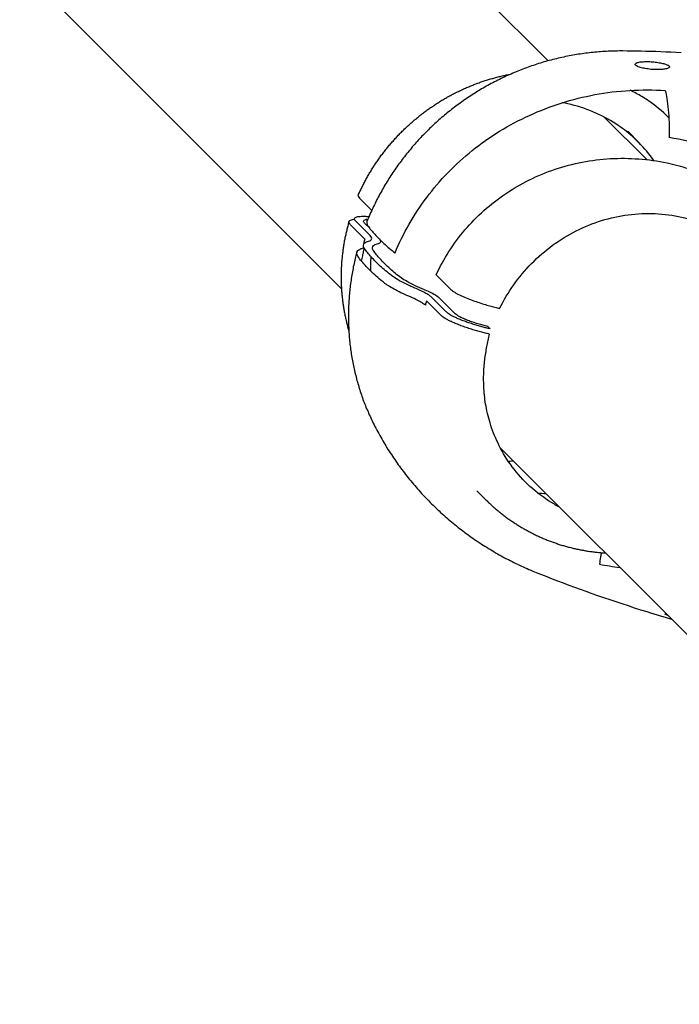
# Model space of a CAD drawing. Units: millimetres. Extents: x 1723 to 7732, y 890 to 6735.
# Drawn here: x 4359 to 4432, y 3952 to 4060 of the extents above; entities that cross this region are included whole.
import ezdxf

# ---------------------------------------------------------------- set-up
doc = ezdxf.new("R2010")
doc.units = ezdxf.units.MM
doc.header["$LTSCALE"] = 550
doc.layers.get('0').update_dxf_attribs({"linetype": 'CONTINUOUS'})
doc.layers.add('COT_CREEES', color=7, linetype='CONTINUOUS')
doc.styles.get("Standard").update_dxf_attribs({"font": 'txt', "width": 0.85})
doc.dimstyles.new('DIMSTYLE_1', dxfattribs={"dimtxt": 150, "dimasz": 2.5, "dimexe": 0.18, "dimexo": 0.0625, "dimgap": 0.09, "dimtad": 1, "dimdec": 0, "dimdsep": 46, "dimtxsty": 'Standard', "dimblk": '_FILLED', "dimblk1": '_FILLED', "dimblk2": '_FILLED', "dimcen": 0.09, "dimclrt": 5, "dimadec": 0, "dimazin": 0, "dimtp": 2, "dimtm": 2, "dimtfac": 1, "dimtdec": 0, "dimtofl": 0, "dimtmove": 0, "dimatfit": 3, "dimldrblk": '_FILLED', "dimfxl": 0, "dimtolj": 1, "dimarcsym": 0})

# ---------------------------------------------------------------- blocks, each defined once
blk = doc.blocks.new('_FILLED')
at = {"color": 0, "linetype": 'ByBlock'}
blk.add_solid([(0, 0), (-1, 0.2), (-1, -0.2)], dxfattribs=at)
blk = doc.blocks.new('*D')
at = {"layer": 'COT_CREEES', "color": 2, "linetype": 'CONTINUOUS'}
for p, q in [((5653.59, 5671.19), (7723.09, 5671.19)), ((7722.59, 5671.19), (7722.59, 3535.5)), ((7722.59, 1399.81), (7722.59, 3535.5)), ((2777.41, 2968.81), (2777.41, 899.31)), ((7222.59, 2968.81), (7222.59, 899.31)), ((5653.59, 1399.81), (7723.09, 1399.81)), ((2777.41, 899.81), (5000, 899.81)), ((7222.59, 899.81), (5000, 899.81))]:
    blk.add_line(p, q, dxfattribs=at)
at = {"layer": 'COT_CREEES', "color": 2, "linetype": 'CONTINUOUS', "xscale": 2.5, "yscale": 2.5, "zscale": 2.5}
for p, rotation in [((7722.59, 5671.19), 90), ((7722.59, 1399.81), 270), ((2777.41, 899.81), 180)]:
    blk.add_blockref('_FILLED', p, dxfattribs=dict(at, rotation=rotation))
blk.add_blockref('_FILLED', (7222.59, 899.81), dxfattribs=at)
at = {"layer": 'COT_CREEES', "color": 5, "linetype": 'CONTINUOUS', "width": 0.85}
blk.add_text('4271', height=150, rotation=90, dxfattribs=at).set_placement((7685.09, 3280.5))
blk.add_text('4445', height=150, dxfattribs=at).set_placement((4745, 937.31))

msp = doc.modelspace()

# ---------------------------------------------------------------- linework, layer by layer
at = {"color": 6, "linetype": 'CONTINUOUS'}
for p, q in [((4359.32, 4113.1), (4417.28, 4055.14)), ((4335.49, 4089.27), (4394.62, 4030.14)), ((4423.45, 4048.97), (4428.11, 4044.31)), ((4412.04, 4012.72), (4496.2, 3928.56)), ((4409.48, 4008), (4410.42, 4007.06)), ((4428.68, 3994.59), (4429.48, 3994.34))]:
    msp.add_line(p, q, dxfattribs=at)
at = {"color": 7, "linetype": 'CONTINUOUS'}
for p, q in [((4430.13, 4051.9), (4430.14, 4051.9)), ((4430.13, 4051.9), (4430.13, 4051.9)), ((4427.15, 4046.23), (4425.95, 4047.43)), ((4427.25, 4046.19), (4426.05, 4047.39)), ((4396.61, 4040.07), (4397.94, 4038.74)), ((4397.76, 4035.98), (4396.19, 4037.55)), ((4397.72, 4036.8), (4397.16, 4037.35)), ((4397.17, 4035.61), (4395.6, 4037.18)), ((4405.01, 4031.67), (4406.54, 4030.14)), ((4405.53, 4027.25), (4403.96, 4028.82)), ((4406.12, 4027.62), (4404.55, 4029.19)), ((4407.1, 4027.42), (4405.53, 4028.98)), ((4410.92, 4025.76), (4410.66, 4026.02))]:
    msp.add_line(p, q, dxfattribs=at)
at = {"color": 6, "linetype": 'CONTINUOUS'}
for points in [[(4425.48, 4056.23), (4425.3, 4056.23), (4425.1, 4056.23), (4424.89, 4056.22), (4424.68, 4056.22), (4424.48, 4056.22), (4424.27, 4056.21), (4424.07, 4056.2), (4423.86, 4056.19), (4423.66, 4056.18), (4423.45, 4056.17), (4423.25, 4056.16), (4423.04, 4056.14), (4422.84, 4056.13), (4422.63, 4056.11), (4422.43, 4056.09), (4422.22, 4056.07), (4422.02, 4056.05), (4421.82, 4056.03), (4421.61, 4056), (4421.41, 4055.98), (4421.21, 4055.95), (4421.01, 4055.92), (4420.8, 4055.89), (4420.6, 4055.86), (4420.4, 4055.83), (4420.2, 4055.79), (4420, 4055.76), (4419.8, 4055.72), (4419.6, 4055.69), (4419.4, 4055.65), (4419.2, 4055.61), (4419, 4055.56), (4418.8, 4055.52), (4418.6, 4055.48), (4418.4, 4055.43), (4418.2, 4055.38), (4418.01, 4055.33), (4417.81, 4055.28), (4417.61, 4055.23), (4417.42, 4055.18), (4417.22, 4055.13), (4417.03, 4055.07), (4416.83, 4055.02), (4416.64, 4054.96), (4416.44, 4054.9), (4416.25, 4054.84), (4416.05, 4054.78), (4415.86, 4054.71), (4415.67, 4054.65), (4415.48, 4054.58), (4415.29, 4054.52), (4415.09, 4054.45), (4414.9, 4054.38), (4414.71, 4054.31), (4414.53, 4054.24), (4414.34, 4054.17), (4414.15, 4054.09), (4413.96, 4054.02), (4413.77, 4053.94), (4413.59, 4053.86), (4413.4, 4053.78), (4413.22, 4053.7), (4413.03, 4053.62), (4412.85, 4053.54), (4412.66, 4053.45), (4412.48, 4053.37), (4412.3, 4053.28), (4412.12, 4053.2), (4411.94, 4053.11), (4411.76, 4053.02), (4411.58, 4052.93), (4411.4, 4052.83), (4411.22, 4052.74), (4411.04, 4052.65), (4410.86, 4052.55), (4410.69, 4052.45), (4410.51, 4052.36), (4410.34, 4052.26), (4410.16, 4052.16), (4409.99, 4052.06), (4409.82, 4051.95), (4409.65, 4051.85), (4409.48, 4051.74), (4409.31, 4051.64), (4409.14, 4051.53), (4408.97, 4051.42), (4408.8, 4051.31), (4408.63, 4051.2), (4408.46, 4051.09), (4408.3, 4050.98), (4408.13, 4050.87), (4407.97, 4050.75), (4407.81, 4050.64), (4407.64, 4050.52), (4407.48, 4050.41), (4407.32, 4050.29), (4407.16, 4050.17), (4407, 4050.05), (4406.84, 4049.93), (4406.69, 4049.8), (4406.53, 4049.68), (4406.37, 4049.56), (4406.22, 4049.43), (4406.07, 4049.3), (4405.91, 4049.18), (4405.76, 4049.05), (4405.61, 4048.92), (4405.46, 4048.79), (4405.31, 4048.66), (4405.16, 4048.53), (4405.01, 4048.39), (4404.87, 4048.26), (4404.72, 4048.12), (4404.58, 4047.99), (4404.43, 4047.85), (4404.29, 4047.71), (4404.15, 4047.57), (4404.01, 4047.44), (4403.87, 4047.3), (4403.73, 4047.15), (4403.59, 4047.01), (4403.45, 4046.87), (4403.32, 4046.73), (4403.18, 4046.58), (4403.05, 4046.44), (4402.91, 4046.29), (4402.78, 4046.14), (4402.65, 4046), (4402.52, 4045.85), (4402.39, 4045.7), (4402.26, 4045.55), (4402.14, 4045.4), (4402.01, 4045.25), (4401.89, 4045.09), (4401.76, 4044.94), (4401.64, 4044.79), (4401.52, 4044.63), (4401.4, 4044.48), (4401.28, 4044.32), (4401.16, 4044.16), (4401.05, 4044.01), (4400.93, 4043.85), (4400.81, 4043.69), (4400.7, 4043.53), (4400.59, 4043.37), (4400.48, 4043.21), (4400.37, 4043.05), (4400.26, 4042.89), (4400.15, 4042.72), (4400.04, 4042.56), (4399.93, 4042.4), (4399.83, 4042.23), (4399.73, 4042.07), (4399.62, 4041.9), (4399.52, 4041.73), (4399.42, 4041.57), (4399.32, 4041.4), (4399.22, 4041.23), (4399.13, 4041.06), (4399.03, 4040.89), (4398.94, 4040.72), (4398.84, 4040.55), (4398.75, 4040.38), (4398.66, 4040.21), (4398.57, 4040.04), (4398.48, 4039.87), (4398.4, 4039.7), (4398.31, 4039.52), (4398.23, 4039.35), (4398.14, 4039.18), (4398.06, 4039), (4397.98, 4038.83), (4397.9, 4038.65), (4397.82, 4038.47), (4397.74, 4038.3), (4397.66, 4038.12), (4397.59, 4037.94), (4397.51, 4037.77), (4397.42, 4037.54)], [(4431.9, 4056.02), (4431.32, 4056.05), (4430.75, 4056.08), (4430.19, 4056.11), (4429.64, 4056.13), (4429.09, 4056.15), (4428.55, 4056.17), (4428.02, 4056.18), (4427.5, 4056.2), (4426.98, 4056.21), (4426.46, 4056.22), (4425.95, 4056.22), (4425.48, 4056.23)], [(4396.3, 4034.16), (4396.26, 4034.01), (4396.21, 4033.82), (4396.17, 4033.64), (4396.12, 4033.46), (4396.08, 4033.28), (4396.04, 4033.1), (4396, 4032.92), (4395.96, 4032.73), (4395.92, 4032.55), (4395.89, 4032.37), (4395.85, 4032.18), (4395.82, 4032), (4395.79, 4031.82), (4395.75, 4031.63), (4395.72, 4031.45), (4395.7, 4031.26), (4395.67, 4031.08), (4395.64, 4030.9), (4395.62, 4030.71), (4395.59, 4030.53), (4395.57, 4030.34), (4395.55, 4030.16), (4395.53, 4029.97), (4395.51, 4029.79), (4395.49, 4029.6), (4395.48, 4029.42), (4395.46, 4029.23), (4395.45, 4029.05), (4395.44, 4028.86), (4395.42, 4028.68), (4395.41, 4028.49), (4395.4, 4028.31), (4395.4, 4028.12), (4395.39, 4027.94), (4395.39, 4027.75), (4395.38, 4027.57), (4395.38, 4027.38), (4395.38, 4027.2), (4395.38, 4027.01), (4395.38, 4026.83), (4395.38, 4026.64), (4395.39, 4026.46), (4395.39, 4026.28), (4395.4, 4026.09), (4395.41, 4025.91), (4395.42, 4025.72), (4395.43, 4025.54), (4395.44, 4025.35), (4395.45, 4025.17), (4395.46, 4024.99), (4395.48, 4024.8), (4395.5, 4024.62), (4395.51, 4024.44), (4395.53, 4024.25), (4395.55, 4024.07), (4395.57, 4023.89), (4395.6, 4023.71), (4395.62, 4023.52), (4395.65, 4023.34), (4395.67, 4023.16), (4395.7, 4022.98), (4395.73, 4022.8), (4395.76, 4022.62), (4395.79, 4022.44), (4395.82, 4022.26), (4395.86, 4022.08), (4395.89, 4021.9), (4395.93, 4021.72), (4395.97, 4021.54), (4396.01, 4021.36), (4396.05, 4021.18), (4396.09, 4021), (4396.13, 4020.82), (4396.18, 4020.64), (4396.22, 4020.47), (4396.27, 4020.29), (4396.32, 4020.11), (4396.37, 4019.94), (4396.42, 4019.76), (4396.47, 4019.58), (4396.52, 4019.41), (4396.57, 4019.23), (4396.63, 4019.06), (4396.68, 4018.89), (4396.74, 4018.71), (4396.8, 4018.54), (4396.86, 4018.37), (4396.92, 4018.2), (4396.98, 4018.02), (4397.05, 4017.85), (4397.11, 4017.68), (4397.18, 4017.51), (4397.25, 4017.34), (4397.31, 4017.17), (4397.38, 4017), (4397.46, 4016.83), (4397.53, 4016.67), (4397.6, 4016.5), (4397.67, 4016.33), (4397.75, 4016.17), (4397.83, 4016), (4397.9, 4015.83), (4397.98, 4015.67), (4398.06, 4015.51), (4398.1, 4015.42)], [(4396.82, 4033.17), (4396.83, 4033.18), (4396.86, 4033.33), (4396.89, 4033.48), (4396.92, 4033.63), (4396.95, 4033.78), (4396.98, 4033.93), (4397.02, 4034.08), (4397.05, 4034.22), (4397.09, 4034.37), (4397.12, 4034.52), (4397.14, 4034.57)], [(4398.11, 4015.42), (4398.19, 4015.25), (4398.29, 4015.05), (4398.39, 4014.86), (4398.5, 4014.66), (4398.6, 4014.47), (4398.71, 4014.27), (4398.81, 4014.08), (4398.92, 4013.88), (4399.03, 4013.69), (4399.15, 4013.5), (4399.26, 4013.3), (4399.37, 4013.11), (4399.49, 4012.92), (4399.61, 4012.73), (4399.72, 4012.54), (4399.84, 4012.35), (4399.97, 4012.17), (4400.09, 4011.98), (4400.21, 4011.79), (4400.34, 4011.61), (4400.46, 4011.42), (4400.59, 4011.24), (4400.72, 4011.05), (4400.85, 4010.87), (4400.98, 4010.69), (4401.11, 4010.51), (4401.25, 4010.33), (4401.38, 4010.15), (4401.52, 4009.97), (4401.66, 4009.79), (4401.8, 4009.61), (4401.94, 4009.44), (4402.08, 4009.26), (4402.22, 4009.09), (4402.37, 4008.91), (4402.51, 4008.74), (4402.66, 4008.57), (4402.81, 4008.4), (4402.96, 4008.23), (4403.11, 4008.06), (4403.26, 4007.89), (4403.41, 4007.72), (4403.56, 4007.56), (4403.72, 4007.39), (4403.88, 4007.23), (4404.03, 4007.07), (4404.19, 4006.9), (4404.35, 4006.74), (4404.51, 4006.58), (4404.67, 4006.42), (4404.83, 4006.27), (4405, 4006.11), (4405.16, 4005.95), (4405.33, 4005.8), (4405.5, 4005.64), (4405.66, 4005.49), (4405.83, 4005.34), (4406, 4005.19), (4406.17, 4005.04), (4406.34, 4004.89), (4406.52, 4004.74), (4406.69, 4004.6), (4406.87, 4004.45), (4407.04, 4004.31), (4407.22, 4004.17), (4407.4, 4004.03), (4407.58, 4003.89), (4407.76, 4003.75), (4407.94, 4003.61), (4408.12, 4003.47), (4408.3, 4003.34), (4408.48, 4003.2), (4408.67, 4003.07), (4408.85, 4002.94), (4409.04, 4002.81), (4409.23, 4002.68), (4409.41, 4002.55), (4409.6, 4002.42), (4409.79, 4002.3), (4409.98, 4002.17), (4410.17, 4002.05), (4410.36, 4001.93), (4410.56, 4001.81), (4410.75, 4001.69), (4410.95, 4001.57), (4411.14, 4001.45), (4411.34, 4001.34), (4411.53, 4001.22), (4411.73, 4001.11), (4411.93, 4001), (4412.13, 4000.89), (4412.32, 4000.78), (4412.52, 4000.67), (4412.73, 4000.56), (4412.93, 4000.46), (4413.13, 4000.35), (4413.33, 4000.25), (4413.53, 4000.15), (4413.74, 4000.05), (4413.94, 3999.95), (4414.15, 3999.85), (4414.35, 3999.76), (4414.56, 3999.66), (4414.77, 3999.57), (4414.98, 3999.48), (4415.19, 3999.39), (4415.39, 3999.3), (4415.6, 3999.21), (4415.81, 3999.12), (4415.99, 3999.05)], [(4415.99, 3999.05), (4416.55, 3998.83), (4417.14, 3998.6), (4417.73, 3998.37), (4418.33, 3998.14), (4418.94, 3997.9), (4419.55, 3997.67), (4420.17, 3997.45), (4420.8, 3997.22), (4421.44, 3996.99), (4422.08, 3996.76), (4422.72, 3996.53), (4423.38, 3996.31), (4424.04, 3996.08), (4424.7, 3995.86), (4425.38, 3995.64), (4426.05, 3995.42), (4426.74, 3995.19), (4427.43, 3994.97), (4428.13, 3994.76), (4428.63, 3994.6)], [(4429.48, 3994.34), (4430.12, 3994.15), (4430.83, 3993.94)]]:
    msp.add_lwpolyline(points, dxfattribs=at)
at = {"color": 7, "linetype": 'CONTINUOUS'}
for centre, radius, start, end in [((4419.63, 4038.04), 15.39, 61.5956, 64.3158), ((4419.62, 4038.02), 15.41, 56.2158, 61.5925), ((4419.95, 4038.48), 14.85, 44.6035, 56.3062), ((4426.14, 4047.84), 0.455, 244.9158, 258.6591), ((4427.34, 4046.64), 0.455, 244.9156, 258.6592), ((4416.33, 4035.35), 15.37, 44.7804, 44.9203), ((4416.29, 4035.31), 15.43, 35.199, 44.7771), ((4424.98, 4012.15), 35.02, 74.073, 80.8129), ((4395.98, 4024.93), 12.88, 83.2346, 84.0929), ((4445.93, 4022.22), 50.57, 164.644, 165.2163), ((4414.8, 4032.66), 16.99, 176.5552, 181.8836), ((4417.58, 4024.71), 14.23, 163.2031, 165.2227), ((4294.09, 4048.29), 119.03, 348.1337, 348.8051), ((4412.95, 4028.09), 16.82, 269.8464, 271.122), ((4413.69, 4027.95), 16.67, 268.5969, 269.3019), ((4417.27, 4030.76), 23.04, 267.2795, 269.4182), ((4428.66, 4029.8), 30.39, 259.1181, 263.3706), ((4428.75, 3996.51), 2.44, 303.4939, 306.8294), ((4471.49, 4124.93), 136.87, 252.3962, 252.516), ((4429.13, 3996.26), 2.25, 303.3573, 303.5702)]:
    msp.add_arc(centre, radius, start, end, dxfattribs=at)
at = {"color": 6, "linetype": 'CONTINUOUS'}
msp.add_arc((4417.36, 4033.85), 20.16, 61.5936, 63.6428, dxfattribs=at)
at = {"color": 7, "linetype": 'CONTINUOUS'}
for points, start_tangent, end_tangent in [([(4428.57, 4054.21), (4428.26, 4054.25), (4427.95, 4054.3), (4427.67, 4054.35), (4427.41, 4054.42), (4427.18, 4054.49), (4427, 4054.58), (4426.88, 4054.66), (4426.84, 4054.75), (4426.86, 4054.83), (4426.94, 4054.9), (4427.07, 4054.95), (4427.26, 4055), (4427.48, 4055.03), (4427.73, 4055.05)], (-2.855738, 0.275855), (2.86581, 0.135898)), ([(4427.73, 4055.05), (4428.29, 4055.06), (4428.9, 4055.02), (4429.48, 4054.94), (4429.97, 4054.84), (4430.34, 4054.72), (4430.55, 4054.59), (4430.59, 4054.46), (4430.47, 4054.34), (4430.17, 4054.25), (4429.73, 4054.19), (4429.55, 4054.18)], (4.125781, 0.195645), (-4.13261, -0.160026)), ([(4429.55, 4054.18), (4429.17, 4054.18), (4428.57, 4054.21)], (-0.981433, -0.038004), (-0.976367, 0.094314)), ([(4400.5, 4034.09), (4402.03, 4037.22), (4403.97, 4040.16), (4406.29, 4042.88), (4408.96, 4045.31), (4411.95, 4047.42), (4415.23, 4049.16), (4418.73, 4050.51), (4422.43, 4051.44), (4426.24, 4051.9), (4430.13, 4051.9)], (14.020957, 34.086998), (36.787189, -2.284319)), ([(4430.13, 4051.9), (4430.32, 4051.01), (4430.46, 4049.82), (4430.55, 4048.37), (4430.57, 4046.72)], (1.450603, -5.00025), (-0.003475, -5.206428)), ([(4426.54, 4046.84), (4424.73, 4048.22), (4422.21, 4049.56), (4419.46, 4050.43), (4418.84, 4050.55)], (-6.471093, 5.75441), (-8.522462, 1.528519)), ([(4405.01, 4031.67), (4406.41, 4034.23), (4408.16, 4036.6), (4410.24, 4038.73), (4412.61, 4040.57), (4415.23, 4042.09), (4418.05, 4043.25), (4421.03, 4044.04), (4424.11, 4044.42), (4427.23, 4044.39), (4430.33, 4043.95)], (12.607759, 27.625453), (29.713141, -6.265021)), ([(4430.33, 4043.95), (4431.5, 4043.67), (4432.66, 4043.33), (4433.81, 4042.92)], (3.54723, -0.748058), (3.38458, -1.298865)), ([(4396.47, 4040.42), (4396.45, 4040.31), (4396.61, 4040.07)], (-0.150968, -0.381434), (0.278422, -0.278534)), ([(4411.97, 4027.99), (4413.52, 4030.6), (4415.47, 4032.93), (4417.78, 4034.92), (4420.37, 4036.5), (4423.16, 4037.63), (4426.08, 4038.27), (4429.03, 4038.39), (4431.93, 4038.01), (4434.68, 4037.13), (4437.21, 4035.78), (4439.43, 4033.99), (4441.29, 4031.82), (4442.36, 4030.07)], (16.373021, 33.791697), (17.481147, -33.292795)), ([(4395.6, 4037.18), (4395.52, 4037.26), (4395.46, 4037.36), (4395.43, 4037.46), (4395.44, 4037.52)], (-0.272227, 0.272226), (0.107415, 0.376091)), ([(4395.44, 4037.52), (4395.46, 4037.56), (4395.55, 4037.65), (4395.72, 4037.72), (4395.97, 4037.77), (4396.04, 4037.78)], (0.191092, 0.669067), (0.681896, 0.067923)), ([(4396.19, 4037.55), (4396.12, 4037.63), (4396.06, 4037.71), (4396.04, 4037.8), (4396.06, 4037.89), (4396.15, 4037.97), (4396.3, 4038.04), (4396.53, 4038.08), (4396.82, 4038.1), (4397.17, 4038.1), (4397.56, 4038.08), (4397.64, 4038.07)], (-1.427845, 1.427836), (2.010781, -0.186196)), ([(4397.16, 4037.35), (4397.07, 4037.47), (4397.05, 4037.58), (4397.12, 4037.67), (4397.31, 4037.74), (4397.52, 4037.77)], (-0.555133, 0.555191), (0.782377, 0.066855)), ([(4397.42, 4037.54), (4397.4, 4037.48), (4397.4, 4037.35), (4397.45, 4037.21), (4397.52, 4037.07)], (-0.185924, -0.457972), (0.275903, -0.406016)), ([(4397.52, 4037.07), (4398.27, 4036.13), (4399.26, 4035.13), (4400.5, 4034.09)], (2.368096, -3.511453), (3.337545, -2.607484)), ([(4397.14, 4034.57), (4397.02, 4034.91), (4397.18, 4035.19), (4397.6, 4035.38)], (-0.642803, 0.945746), (1.102018, 0.305268)), ([(4397.04, 4035.12), (4397.08, 4035.08)], (0.044536, -0.044529), (0.044844, -0.047488)), ([(4397.6, 4035.38), (4397.83, 4035.48), (4397.93, 4035.61), (4397.91, 4035.78), (4397.76, 4035.98)], (0.803536, 0.222686), (-0.589518, 0.589685)), ([(4398.12, 4034.35), (4398.01, 4034.66), (4398.15, 4034.9), (4398.53, 4035.08)], (-0.576022, 0.847492), (0.988183, 0.271178)), ([(4398.53, 4035.08), (4398.81, 4035.19), (4398.93, 4035.35), (4398.93, 4035.44)], (0.564752, 0.155034), (-0.066298, 0.592815)), ([(4396.41, 4033.73), (4396.29, 4034), (4396.3, 4034.16)], (-0.254734, 0.374793), (0.111596, 0.447348)), ([(4396.3, 4034.16), (4396.33, 4034.24), (4396.53, 4034.43), (4396.89, 4034.58)], (0.186565, 0.747873), (0.729937, 0.202852)), ([(4397.09, 4034.66), (4396.89, 4034.58)], (-0.170346, -0.118146), (-0.199775, -0.055505)), ([(4400.09, 4031.62), (4398.86, 4032.65), (4397.88, 4033.64), (4397.14, 4034.57)], (-3.290749, 2.579537), (-2.350411, 3.458122)), ([(4401.02, 4031.45), (4399.81, 4032.47), (4398.85, 4033.44), (4398.12, 4034.35)], (-3.234969, 2.535812), (-2.310569, 3.399505)), ([(4399.38, 4030.75), (4398.61, 4031.38), (4397.93, 4032), (4397.34, 4032.59), (4396.83, 4033.17), (4396.41, 4033.73)], (-3.318863, 2.60163), (-2.370547, 3.487669)), ([(4402.25, 4029.23), (4401.34, 4029.63), (4400.55, 4030.02), (4399.9, 4030.4), (4399.38, 4030.75)], (-3.000328, 1.258545), (-2.560658, 2.007221)), ([(4402.81, 4030.17), (4401.69, 4030.68), (4400.77, 4031.17), (4400.09, 4031.62)], (-2.853958, 1.196624), (-2.435571, 1.909183)), ([(4403.46, 4030.15), (4402.45, 4030.61), (4401.63, 4031.05), (4401.02, 4031.45)], (-2.556469, 1.070518), (-2.181276, 1.709848)), ([(4404.55, 4029.19), (4404.28, 4029.41), (4403.89, 4029.65), (4403.4, 4029.91), (4402.81, 4030.17)], (-1.417803, 1.4174), (-1.848827, 0.775261)), ([(4405.53, 4028.98), (4405.21, 4029.25), (4404.75, 4029.54), (4404.16, 4029.84), (4403.46, 4030.15)], (-1.69193, 1.691646), (-2.20686, 0.924154)), ([(4406.54, 4030.14), (4406.91, 4029.85), (4407.46, 4029.54), (4408.13, 4029.23), (4408.85, 4028.94), (4409.57, 4028.69), (4410.25, 4028.46), (4410.88, 4028.28), (4411.45, 4028.12), (4411.97, 4027.99)], (4.158949, -4.157239), (5.712381, -1.395778)), ([(4403.82, 4028.34), (4403.47, 4028.61), (4402.94, 4028.91), (4402.25, 4029.23)], (-1.285377, 1.285372), (-1.676291, 0.703151)), ([(4410.92, 4025.76), (4410.5, 4025.86), (4410.03, 4025.98), (4409.52, 4026.13), (4409, 4026.29), (4408.47, 4026.46), (4407.98, 4026.64), (4407.52, 4026.82), (4407.12, 4027), (4406.79, 4027.16), (4406.53, 4027.31), (4406.34, 4027.44), (4406.21, 4027.54), (4406.12, 4027.62)], (-5.052603, 1.148061), (-3.663788, 3.66381)), ([(4410.86, 4025.18), (4410.4, 4025.29), (4409.88, 4025.42), (4409.31, 4025.58), (4408.73, 4025.76), (4408.14, 4025.96), (4407.59, 4026.16), (4407.09, 4026.36), (4406.65, 4026.56), (4406.28, 4026.74), (4405.99, 4026.91), (4405.78, 4027.05), (4405.63, 4027.16), (4405.53, 4027.25)], (-5.610909, 1.291051), (-4.07118, 4.071193)), ([(4410.66, 4026.02), (4410.14, 4026.15), (4409.59, 4026.31), (4409.02, 4026.49), (4408.49, 4026.68), (4408.01, 4026.88), (4407.62, 4027.07), (4407.31, 4027.25), (4407.1, 4027.42)], (-3.753598, 0.884717), (-2.726921, 2.726925)), ([(4418.54, 4006.21), (4417.97, 4006.53), (4415.57, 4008.25), (4413.56, 4010.36), (4412.07, 4012.66), (4411.09, 4014.92), (4410.52, 4017.03), (4410.26, 4018.99), (4410.22, 4020.77), (4410.34, 4022.38), (4410.58, 4023.81)], (-18.378542, 9.66348), (4.26255, 20.290568)), ([(4423.13, 4001.22), (4423.04, 4000.75), (4422.92, 3999.96)], (-0.322609, -1.738295), (-0.191248, -1.2795))]:
    msp.add_spline(points, degree=3, dxfattribs=dict(at, start_tangent=start_tangent, end_tangent=end_tangent))
at = {"color": 6, "linetype": 'CONTINUOUS'}
for points, start_tangent, end_tangent in [([(4396.46, 4040.42), (4396.64, 4040.83), (4396.86, 4041.27), (4397.08, 4041.71), (4397.31, 4042.14), (4397.55, 4042.57), (4397.8, 4042.99), (4398.06, 4043.41), (4398.32, 4043.82), (4398.6, 4044.22), (4398.88, 4044.62), (4399.18, 4045.02), (4399.48, 4045.41), (4399.79, 4045.79), (4400.11, 4046.16), (4400.44, 4046.53), (4400.77, 4046.89), (4401.11, 4047.25), (4401.46, 4047.59), (4401.82, 4047.93), (4402.18, 4048.26), (4402.55, 4048.59), (4402.93, 4048.9), (4403.31, 4049.21), (4403.7, 4049.51), (4404.1, 4049.8), (4404.5, 4050.08), (4404.91, 4050.36), (4405.32, 4050.62), (4405.74, 4050.88), (4406.16, 4051.12), (4406.59, 4051.36), (4407.02, 4051.59), (4407.46, 4051.8), (4407.9, 4052.01), (4408.35, 4052.21), (4408.8, 4052.4), (4409.25, 4052.58), (4409.71, 4052.75), (4410.17, 4052.91), (4410.63, 4053.06), (4411.1, 4053.19), (4411.56, 4053.32), (4412.03, 4053.44), (4412.5, 4053.55), (4412.98, 4053.64), (4413.17, 4053.68)], (8.983412, 20.278941), (21.811813, 4.024474)), ([(4395.44, 4037.52), (4395.34, 4037.15), (4395.22, 4036.68), (4395.11, 4036.2), (4395, 4035.73), (4394.91, 4035.25), (4394.83, 4034.77), (4394.77, 4034.29), (4394.71, 4033.81), (4394.66, 4033.33), (4394.62, 4032.85), (4394.6, 4032.37), (4394.58, 4031.89), (4394.58, 4031.41), (4394.59, 4030.93), (4394.6, 4030.45), (4394.63, 4029.98), (4394.67, 4029.5), (4394.72, 4029.03), (4394.78, 4028.55), (4394.85, 4028.08), (4394.93, 4027.62), (4395.02, 4027.15), (4395.13, 4026.69), (4395.24, 4026.23), (4395.36, 4025.77), (4395.42, 4025.55)], (-3.360203, -11.652804), (3.420621, -11.635323)), ([(4410.42, 4007.06), (4410.76, 4006.73), (4411.1, 4006.41), (4411.44, 4006.11), (4411.8, 4005.81), (4412.16, 4005.51), (4412.53, 4005.23), (4412.9, 4004.95), (4413.28, 4004.69), (4413.67, 4004.43), (4414.06, 4004.18), (4414.46, 4003.94), (4414.87, 4003.71), (4415.28, 4003.49), (4415.7, 4003.28), (4416.12, 4003.07), (4416.54, 4002.88), (4416.97, 4002.7), (4417.41, 4002.52), (4417.85, 4002.36), (4418.29, 4002.21), (4418.74, 4002.06), (4419.2, 4001.93), (4419.65, 4001.81), (4420.11, 4001.69), (4420.57, 4001.59), (4421.04, 4001.5), (4421.5, 4001.42), (4421.97, 4001.35), (4422.45, 4001.29), (4422.92, 4001.24), (4423.39, 4001.2), (4423.58, 4001.19)], (10.41093, -10.41093), (14.695256, -0.912994))]:
    msp.add_spline(points, degree=3, dxfattribs=dict(at, start_tangent=start_tangent, end_tangent=end_tangent))

# ---------------------------------------------------------------- dimensions: what is measured, and where the dimension line sits
at = {"layer": 'COT_CREEES', "color": 2, "linetype": 'CONTINUOUS'}
for base, p1, p2, angle, middle in [((7722.59, 1399.81), (5653.59, 5671.19), (5653.59, 1399.81), 270, (7610.09, 3535.5)), ((2777.41, 899.81), (7222.59, 2968.81), (2777.41, 2968.81), 180, (5000, 1012.31))]:
    dim = msp.add_linear_dim(base=base, p1=p1, p2=p2, angle=angle, dimstyle='DIMSTYLE_1', dxfattribs=at)
    dim.commit()
    dim.dimension.update_dxf_attribs({"geometry": '*D', "text_midpoint": middle, "dimtype": 160})

doc.saveas('drawing.dxf')
